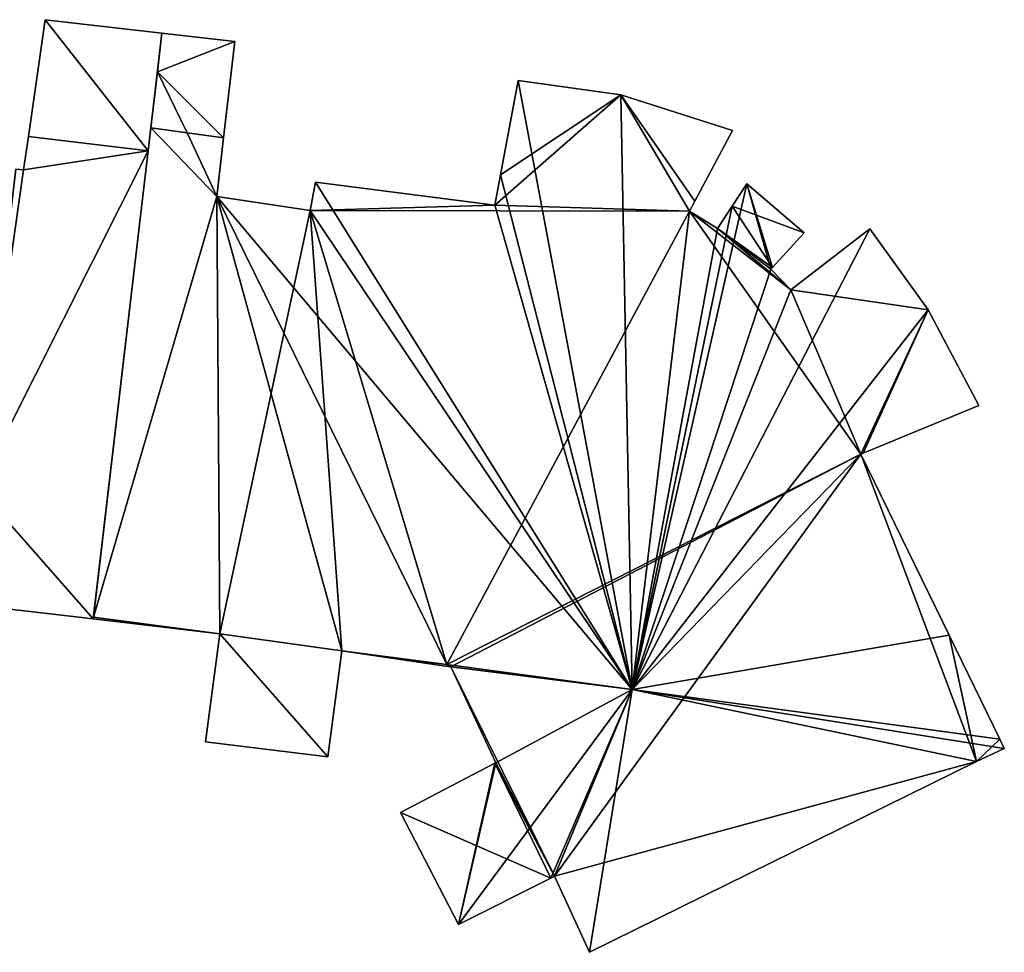
# Model space of a CAD drawing. Units: metres. Extents: x 74350 to 74952, y 344992 to 345514.
# Drawn here: x 74425 to 74448, y 345138 to 345160 of the extents above; entities that cross this region are included whole.
import ezdxf

# ---------------------------------------------------------------- set-up
doc = ezdxf.new("R2010")
doc.units = ezdxf.units.M
for name, color, linetype in [('BreakBottoms', 214, 'Continuous'), ('BreakTops', 212, 'Continuous'), ('FacadeFaces', 253, 'Continuous'), ('FloorBoundary', 4, 'Continuous'), ('FloorFaces', 253, 'Continuous'), ('OuterEaves', 4, 'Continuous'), ('RoofFaces', 24, 'Continuous'), ('RoofLines', 2, 'Continuous'), ('VerticalRoofFaces', 253, 'Continuous')]:
    doc.layers.add(name, color=color, linetype=linetype)

msp = doc.modelspace()

# ---------------------------------------------------------------- linework, layer by layer
at = {"layer": 'BreakBottoms'}
msp.add_polyline3d([(74448.237, 345143.418, 290.177), (74439.61, 345144.579, 290.177)], dxfattribs=at)
at = {"layer": 'BreakTops'}
msp.add_polyline3d([(74448.237, 345143.418, 290.2), (74439.61, 345144.579, 290.177)], dxfattribs=at)
at = {"layer": 'FacadeFaces'}
for points in [[(74425.83, 345160.304, 281.819), (74425.44, 345157.563, 278.726), (74425.44, 345157.563, 282.613), (74425.83, 345160.304, 281.819)], [(74425.83, 345160.304, 281.819), (74425.83, 345160.304, 278.726), (74425.44, 345157.563, 278.726), (74425.83, 345160.304, 281.819)], [(74428.575, 345159.988, 281.815), (74425.83, 345160.304, 278.726), (74425.83, 345160.304, 281.819), (74428.575, 345159.988, 281.815)], [(74428.575, 345159.988, 278.726), (74425.83, 345160.304, 278.726), (74428.575, 345159.988, 281.815), (74428.575, 345159.988, 278.726)], [(74428.251, 345157.225, 282.613), (74428.251, 345157.225, 278.726), (74428.575, 345159.988, 281.815), (74428.251, 345157.225, 282.613)], [(74428.251, 345157.225, 278.726), (74428.575, 345159.988, 278.726), (74428.575, 345159.988, 281.815), (74428.251, 345157.225, 278.726)], [(74428.575, 345159.988, 282.36), (74428.469, 345159.083, 278.06), (74428.469, 345159.083, 282.36), (74428.575, 345159.988, 282.36)], [(74428.575, 345159.988, 278.06), (74428.469, 345159.083, 278.06), (74428.575, 345159.988, 282.36), (74428.575, 345159.988, 278.06)], [(74430.285, 345159.791, 282.36), (74428.575, 345159.988, 278.06), (74428.575, 345159.988, 282.36), (74430.285, 345159.791, 282.36)], [(74430.285, 345159.791, 278.06), (74428.575, 345159.988, 278.06), (74430.285, 345159.791, 282.36), (74430.285, 345159.791, 278.06)], [(74430.021, 345157.533, 282.36), (74430.285, 345159.791, 278.06), (74430.285, 345159.791, 282.36), (74430.021, 345157.533, 282.36)], [(74430.021, 345157.533, 278.06), (74430.285, 345159.791, 278.06), (74430.021, 345157.533, 282.36), (74430.021, 345157.533, 278.06)], [(74428.469, 345159.083, 282.36), (74428.314, 345157.763, 278.06), (74428.314, 345157.763, 282.36), (74428.469, 345159.083, 282.36)], [(74428.469, 345159.083, 278.06), (74428.314, 345157.763, 278.06), (74428.469, 345159.083, 282.36), (74428.469, 345159.083, 278.06)], [(74436.935, 345158.879, 291.902), (74436.935, 345158.879, 278.06), (74436.517, 345156.659, 291.621), (74436.935, 345158.879, 291.902)], [(74436.935, 345158.879, 278.06), (74436.517, 345156.659, 278.06), (74436.517, 345156.659, 291.621), (74436.935, 345158.879, 278.06)], [(74439.344, 345158.542, 291.901), (74436.935, 345158.879, 278.06), (74436.935, 345158.879, 291.902), (74439.344, 345158.542, 291.901)], [(74439.344, 345158.542, 278.06), (74436.935, 345158.879, 278.06), (74439.344, 345158.542, 291.901), (74439.344, 345158.542, 278.06)], [(74441.966, 345157.701, 291.84), (74439.344, 345158.542, 278.06), (74439.344, 345158.542, 291.901), (74441.966, 345157.701, 291.84)], [(74441.966, 345157.701, 278.06), (74439.344, 345158.542, 278.06), (74441.966, 345157.701, 291.84), (74441.966, 345157.701, 278.06)], [(74428.314, 345157.763, 291.621), (74428.314, 345157.763, 278.06), (74426.965, 345146.281, 290.177), (74428.314, 345157.763, 291.621)], [(74428.314, 345157.763, 278.06), (74426.965, 345146.281, 278.06), (74426.965, 345146.281, 290.177), (74428.314, 345157.763, 278.06)], [(74428.314, 345157.763, 282.36), (74428.314, 345157.763, 278.06), (74429.169, 345157.647, 282.36), (74428.314, 345157.763, 282.36)], [(74429.169, 345157.647, 282.36), (74428.314, 345157.763, 278.06), (74429.169, 345157.647, 278.06), (74429.169, 345157.647, 282.36)], [(74429.169, 345157.647, 291.621), (74428.314, 345157.763, 278.06), (74428.314, 345157.763, 291.621), (74429.169, 345157.647, 291.621)], [(74429.169, 345157.647, 278.06), (74428.314, 345157.763, 278.06), (74429.169, 345157.647, 291.621), (74429.169, 345157.647, 278.06)], [(74441.078, 345156.045, 291.621), (74441.966, 345157.701, 278.06), (74441.966, 345157.701, 291.84), (74441.078, 345156.045, 291.621)], [(74441.078, 345156.045, 278.06), (74441.966, 345157.701, 278.06), (74441.078, 345156.045, 291.621), (74441.078, 345156.045, 278.06)], [(74425.44, 345157.563, 291.713), (74425.44, 345157.563, 278.726), (74425.328, 345156.779, 291.575), (74425.44, 345157.563, 291.713)], [(74425.44, 345157.563, 278.726), (74425.328, 345156.779, 278.726), (74425.328, 345156.779, 291.575), (74425.44, 345157.563, 278.726)], [(74425.44, 345157.563, 282.613), (74428.251, 345157.225, 278.726), (74428.251, 345157.225, 282.613), (74425.44, 345157.563, 282.613)], [(74425.44, 345157.563, 278.726), (74428.251, 345157.225, 278.726), (74425.44, 345157.563, 282.613), (74425.44, 345157.563, 278.726)], [(74428.251, 345157.225, 291.717), (74428.251, 345157.225, 278.726), (74425.44, 345157.563, 291.713), (74428.251, 345157.225, 291.717)], [(74428.251, 345157.225, 278.726), (74425.44, 345157.563, 278.726), (74425.44, 345157.563, 291.713), (74428.251, 345157.225, 278.726)], [(74429.169, 345157.647, 282.36), (74430.021, 345157.533, 278.06), (74430.021, 345157.533, 282.36), (74429.169, 345157.647, 282.36)], [(74429.169, 345157.647, 278.06), (74430.021, 345157.533, 278.06), (74429.169, 345157.647, 282.36), (74429.169, 345157.647, 278.06)], [(74430.021, 345157.533, 291.621), (74429.169, 345157.647, 278.06), (74429.169, 345157.647, 291.621), (74430.021, 345157.533, 291.621)], [(74430.021, 345157.533, 278.06), (74429.169, 345157.647, 278.06), (74430.021, 345157.533, 291.621), (74430.021, 345157.533, 278.06)], [(74429.859, 345156.151, 291.447), (74430.021, 345157.533, 278.06), (74430.021, 345157.533, 291.621), (74429.859, 345156.151, 291.447)], [(74429.859, 345156.151, 278.06), (74430.021, 345157.533, 278.06), (74429.859, 345156.151, 291.447), (74429.859, 345156.151, 278.06)], [(74426.96, 345146.239, 289.785), (74428.251, 345157.225, 278.726), (74428.251, 345157.225, 291.717), (74426.96, 345146.239, 289.785)], [(74426.96, 345146.239, 278.726), (74428.251, 345157.225, 278.726), (74426.96, 345146.239, 289.785), (74426.96, 345146.239, 278.726)], [(74425.328, 345156.779, 291.575), (74425.328, 345156.779, 278.726), (74425.143, 345156.796, 291.574), (74425.328, 345156.779, 291.575)], [(74425.328, 345156.779, 278.726), (74425.143, 345156.796, 278.726), (74425.143, 345156.796, 291.574), (74425.328, 345156.779, 278.726)], [(74436.517, 345156.659, 291.621), (74436.517, 345156.659, 278.06), (74436.384, 345155.953, 291.531), (74436.517, 345156.659, 291.621)], [(74436.517, 345156.659, 278.06), (74436.384, 345155.953, 278.06), (74436.384, 345155.953, 291.531), (74436.517, 345156.659, 278.06)], [(74432.177, 345156.491, 291.528), (74432.177, 345156.491, 278.06), (74432.05, 345155.828, 291.443), (74432.177, 345156.491, 291.528)], [(74432.177, 345156.491, 278.06), (74432.05, 345155.828, 278.06), (74432.05, 345155.828, 291.443), (74432.177, 345156.491, 278.06)], [(74436.384, 345155.953, 291.531), (74436.384, 345155.953, 278.06), (74432.177, 345156.491, 291.528), (74436.384, 345155.953, 291.531)], [(74436.384, 345155.953, 278.06), (74432.177, 345156.491, 278.06), (74432.177, 345156.491, 291.528), (74436.384, 345155.953, 278.06)], [(74442.298, 345156.449, 291.691), (74442.298, 345156.449, 278.06), (74441.957, 345155.926, 291.621), (74442.298, 345156.449, 291.691)], [(74442.298, 345156.449, 278.06), (74441.957, 345155.926, 278.06), (74441.957, 345155.926, 291.621), (74442.298, 345156.449, 278.06)], [(74443.643, 345155.297, 291.571), (74442.298, 345156.449, 278.06), (74442.298, 345156.449, 291.691), (74443.643, 345155.297, 291.571)], [(74443.643, 345155.297, 278.06), (74442.298, 345156.449, 278.06), (74443.643, 345155.297, 291.571), (74443.643, 345155.297, 278.06)], [(74432.05, 345155.828, 291.443), (74429.859, 345156.151, 278.06), (74429.859, 345156.151, 291.447), (74432.05, 345155.828, 291.443)], [(74432.05, 345155.828, 278.06), (74429.859, 345156.151, 278.06), (74432.05, 345155.828, 291.443), (74432.05, 345155.828, 278.06)], [(74440.954, 345155.813, 291.59), (74441.078, 345156.045, 278.06), (74441.078, 345156.045, 291.621), (74440.954, 345155.813, 291.59)], [(74440.954, 345155.813, 278.06), (74441.078, 345156.045, 278.06), (74440.954, 345155.813, 291.59), (74440.954, 345155.813, 278.06)], [(74441.613, 345155.399, 291.55), (74440.954, 345155.813, 278.06), (74440.954, 345155.813, 291.59), (74441.613, 345155.399, 291.55)], [(74441.613, 345155.399, 278.06), (74440.954, 345155.813, 278.06), (74441.613, 345155.399, 291.55), (74441.613, 345155.399, 278.06)], [(74441.957, 345155.926, 291.621), (74441.957, 345155.926, 278.06), (74441.613, 345155.399, 291.55), (74441.957, 345155.926, 291.621)], [(74441.957, 345155.926, 278.06), (74441.613, 345155.399, 278.06), (74441.613, 345155.399, 291.55), (74441.957, 345155.926, 278.06)], [(74445.186, 345155.391, 291.608), (74445.186, 345155.391, 278.06), (74443.336, 345153.966, 291.401), (74445.186, 345155.391, 291.608)], [(74445.186, 345155.391, 278.06), (74443.336, 345153.966, 278.06), (74443.336, 345153.966, 291.401), (74445.186, 345155.391, 278.06)], [(74446.557, 345153.495, 291.396), (74445.186, 345155.391, 278.06), (74445.186, 345155.391, 291.608), (74446.557, 345153.495, 291.396)], [(74446.557, 345153.495, 278.06), (74445.186, 345155.391, 278.06), (74446.557, 345153.495, 291.396), (74446.557, 345153.495, 278.06)], [(74442.903, 345154.49, 291.459), (74443.643, 345155.297, 278.06), (74443.643, 345155.297, 291.571), (74442.903, 345154.49, 291.459)], [(74442.903, 345154.49, 278.06), (74443.643, 345155.297, 278.06), (74442.903, 345154.49, 291.459), (74442.903, 345154.49, 278.06)], [(74442.866, 345154.45, 291.453), (74442.903, 345154.49, 278.06), (74442.903, 345154.49, 291.459), (74442.866, 345154.45, 291.453)], [(74442.866, 345154.45, 278.06), (74442.903, 345154.49, 278.06), (74442.866, 345154.45, 291.453), (74442.866, 345154.45, 278.06)], [(74443.336, 345153.966, 291.401), (74442.866, 345154.45, 278.06), (74442.866, 345154.45, 291.453), (74443.336, 345153.966, 291.401)], [(74443.336, 345153.966, 278.06), (74442.866, 345154.45, 278.06), (74443.336, 345153.966, 291.401), (74443.336, 345153.966, 278.06)], [(74447.743, 345151.249, 291.138), (74446.557, 345153.495, 278.06), (74446.557, 345153.495, 291.396), (74447.743, 345151.249, 291.138)], [(74447.743, 345151.249, 278.06), (74446.557, 345153.495, 278.06), (74447.743, 345151.249, 291.138), (74447.743, 345151.249, 278.06)], [(74445.031, 345150.13, 290.954), (74447.743, 345151.249, 278.06), (74447.743, 345151.249, 291.138), (74445.031, 345150.13, 290.954)], [(74445.031, 345150.13, 278.06), (74447.743, 345151.249, 278.06), (74445.031, 345150.13, 290.954), (74445.031, 345150.13, 278.06)], [(74444.973, 345150.106, 290.951), (74445.031, 345150.13, 278.06), (74445.031, 345150.13, 290.954), (74444.973, 345150.106, 290.951)], [(74444.973, 345150.106, 278.06), (74445.031, 345150.13, 278.06), (74444.973, 345150.106, 290.951), (74444.973, 345150.106, 278.06)], [(74447.052, 345145.859, 290.459), (74444.973, 345150.106, 278.06), (74444.973, 345150.106, 290.951), (74447.052, 345145.859, 290.459)], [(74447.052, 345145.859, 278.06), (74444.973, 345150.106, 278.06), (74447.052, 345145.859, 290.459), (74447.052, 345145.859, 278.06)], [(74423.99, 345146.588, 289.781), (74426.96, 345146.239, 278.726), (74426.96, 345146.239, 289.785), (74423.99, 345146.588, 289.781)], [(74423.99, 345146.588, 289.781), (74423.99, 345146.588, 278.726), (74426.96, 345146.239, 278.726), (74423.99, 345146.588, 289.781)], [(74426.965, 345146.281, 290.177), (74426.965, 345146.281, 278.06), (74426.96, 345146.239, 290.172), (74426.965, 345146.281, 290.177)], [(74426.965, 345146.281, 278.06), (74426.96, 345146.239, 278.06), (74426.96, 345146.239, 290.172), (74426.965, 345146.281, 278.06)], [(74426.96, 345146.239, 290.172), (74429.929, 345145.89, 278.06), (74429.929, 345145.89, 290.178), (74426.96, 345146.239, 290.172)], [(74426.96, 345146.239, 278.06), (74429.929, 345145.89, 278.06), (74426.96, 345146.239, 290.172), (74426.96, 345146.239, 278.06)], [(74429.929, 345145.89, 290.178), (74429.929, 345145.89, 278.06), (74429.594, 345143.354, 289.859), (74429.929, 345145.89, 290.178)], [(74429.929, 345145.89, 278.06), (74429.594, 345143.354, 278.06), (74429.594, 345143.354, 289.859), (74429.929, 345145.89, 278.06)], [(74448.237, 345143.418, 290.177), (74447.052, 345145.859, 278.06), (74447.052, 345145.859, 290.459), (74448.237, 345143.418, 290.177)], [(74448.237, 345143.418, 278.06), (74447.052, 345145.859, 278.06), (74448.237, 345143.418, 290.177), (74448.237, 345143.418, 278.06)], [(74432.471, 345143.004, 289.863), (74432.796, 345145.486, 278.06), (74432.796, 345145.486, 290.176), (74432.471, 345143.004, 289.863)], [(74432.471, 345143.004, 289.863), (74432.471, 345143.004, 278.06), (74432.796, 345145.486, 278.06), (74432.471, 345143.004, 289.863)], [(74432.796, 345145.486, 290.176), (74435.26, 345145.165, 278.06), (74435.26, 345145.165, 290.177), (74432.796, 345145.486, 290.176)], [(74432.796, 345145.486, 278.06), (74435.26, 345145.165, 278.06), (74432.796, 345145.486, 290.176), (74432.796, 345145.486, 278.06)], [(74432.796, 345145.486, 282.36), (74433.964, 345145.314, 278.06), (74433.964, 345145.314, 282.36), (74432.796, 345145.486, 282.36)], [(74432.796, 345145.486, 278.06), (74433.964, 345145.314, 278.06), (74432.796, 345145.486, 282.36), (74432.796, 345145.486, 278.06)], [(74435.26, 345145.165, 282.36), (74435.26, 345145.165, 278.06), (74432.796, 345145.486, 282.36), (74435.26, 345145.165, 282.36)], [(74432.796, 345145.486, 282.36), (74435.26, 345145.165, 278.06), (74432.796, 345145.486, 278.06), (74432.796, 345145.486, 282.36)], [(74433.964, 345145.314, 282.36), (74435.281, 345145.12, 278.06), (74435.281, 345145.12, 282.36), (74433.964, 345145.314, 282.36)], [(74433.964, 345145.314, 278.06), (74435.281, 345145.12, 278.06), (74433.964, 345145.314, 282.36), (74433.964, 345145.314, 278.06)], [(74435.26, 345145.165, 290.177), (74435.26, 345145.165, 278.06), (74435.281, 345145.12, 290.17), (74435.26, 345145.165, 290.177)], [(74435.26, 345145.165, 278.06), (74435.281, 345145.12, 278.06), (74435.281, 345145.12, 290.17), (74435.26, 345145.165, 278.06)], [(74435.281, 345145.12, 282.36), (74435.26, 345145.165, 278.06), (74435.26, 345145.165, 282.36), (74435.281, 345145.12, 282.36)], [(74435.281, 345145.12, 278.06), (74435.26, 345145.165, 278.06), (74435.281, 345145.12, 282.36), (74435.281, 345145.12, 278.06)], [(74435.281, 345145.12, 290.17), (74435.35, 345145.11, 278.06), (74435.35, 345145.11, 290.17), (74435.281, 345145.12, 290.17)], [(74435.281, 345145.12, 278.06), (74435.35, 345145.11, 278.06), (74435.281, 345145.12, 290.17), (74435.281, 345145.12, 278.06)], [(74435.35, 345145.11, 290.17), (74435.35, 345145.11, 278.06), (74436.409, 345142.863, 290.17), (74435.35, 345145.11, 290.17)], [(74435.35, 345145.11, 278.06), (74436.409, 345142.863, 278.06), (74436.409, 345142.863, 290.17), (74435.35, 345145.11, 278.06)], [(74429.594, 345143.354, 289.859), (74432.471, 345143.004, 278.06), (74432.471, 345143.004, 289.863), (74429.594, 345143.354, 289.859)], [(74429.594, 345143.354, 278.06), (74432.471, 345143.004, 278.06), (74429.594, 345143.354, 289.859), (74429.594, 345143.354, 278.06)], [(74448.343, 345143.199, 290.2), (74448.343, 345143.199, 278.06), (74448.237, 345143.418, 290.177), (74448.343, 345143.199, 290.2)], [(74448.343, 345143.199, 278.06), (74448.237, 345143.418, 278.06), (74448.237, 345143.418, 290.177), (74448.343, 345143.199, 278.06)], [(74447.694, 345142.888, 290.198), (74448.343, 345143.199, 278.06), (74448.343, 345143.199, 290.2), (74447.694, 345142.888, 290.198)], [(74447.694, 345142.888, 278.06), (74448.343, 345143.199, 278.06), (74447.694, 345142.888, 290.198), (74447.694, 345142.888, 278.06)], [(74436.409, 345142.863, 290.17), (74436.388, 345142.852, 278.06), (74436.388, 345142.852, 290.17), (74436.409, 345142.863, 290.17)], [(74436.409, 345142.863, 278.06), (74436.388, 345142.852, 278.06), (74436.409, 345142.863, 290.17), (74436.409, 345142.863, 278.06)], [(74438.611, 345138.412, 290.17), (74447.694, 345142.888, 278.06), (74447.694, 345142.888, 290.198), (74438.611, 345138.412, 290.17)], [(74438.611, 345138.412, 278.06), (74447.694, 345142.888, 278.06), (74438.611, 345138.412, 290.17), (74438.611, 345138.412, 278.06)], [(74436.388, 345142.852, 290.17), (74436.388, 345142.852, 278.06), (74434.173, 345141.692, 290.163), (74436.388, 345142.852, 290.17)], [(74436.388, 345142.852, 278.06), (74434.173, 345141.692, 278.06), (74434.173, 345141.692, 290.163), (74436.388, 345142.852, 278.06)], [(74434.173, 345141.692, 290.163), (74435.535, 345139.063, 278.06), (74435.535, 345139.063, 290.163), (74434.173, 345141.692, 290.163)], [(74434.173, 345141.692, 278.06), (74435.535, 345139.063, 278.06), (74434.173, 345141.692, 290.163), (74434.173, 345141.692, 278.06)], [(74435.535, 345139.063, 290.163), (74437.704, 345140.154, 278.06), (74437.704, 345140.154, 290.17), (74435.535, 345139.063, 290.163)], [(74435.535, 345139.063, 278.06), (74437.704, 345140.154, 278.06), (74435.535, 345139.063, 290.163), (74435.535, 345139.063, 278.06)], [(74437.704, 345140.154, 290.17), (74437.789, 345140.196, 278.06), (74437.789, 345140.196, 290.17), (74437.704, 345140.154, 290.17)], [(74437.704, 345140.154, 278.06), (74437.789, 345140.196, 278.06), (74437.704, 345140.154, 290.17), (74437.704, 345140.154, 278.06)], [(74437.789, 345140.196, 290.17), (74438.611, 345138.412, 278.06), (74438.611, 345138.412, 290.17), (74437.789, 345140.196, 290.17)], [(74437.789, 345140.196, 278.06), (74438.611, 345138.412, 278.06), (74437.789, 345140.196, 290.17), (74437.789, 345140.196, 278.06)]]:
    msp.add_3dface(points, dxfattribs=at)
at = {"layer": 'FloorBoundary'}
for points in [[(74425.44, 345157.563, 278.726), (74428.251, 345157.225, 278.726), (74428.575, 345159.988, 278.726), (74425.83, 345160.304, 278.726), (74425.44, 345157.563, 278.726)], [(74429.169, 345157.647, 278.06), (74430.021, 345157.533, 278.06), (74430.285, 345159.791, 278.06), (74428.575, 345159.988, 278.06), (74428.469, 345159.083, 278.06), (74428.314, 345157.763, 278.06), (74429.169, 345157.647, 278.06)], [(74432.796, 345145.486, 278.06), (74435.26, 345145.165, 278.06), (74435.281, 345145.12, 278.06), (74435.35, 345145.11, 278.06), (74436.409, 345142.863, 278.06), (74436.388, 345142.852, 278.06), (74434.173, 345141.692, 278.06), (74435.535, 345139.063, 278.06), (74437.704, 345140.154, 278.06), (74437.789, 345140.196, 278.06), (74438.611, 345138.412, 278.06), (74447.694, 345142.888, 278.06), (74448.343, 345143.199, 278.06), (74448.237, 345143.418, 278.06), (74447.052, 345145.859, 278.06), (74444.973, 345150.106, 278.06), (74445.031, 345150.13, 278.06), (74447.743, 345151.249, 278.06), (74446.557, 345153.495, 278.06), (74445.186, 345155.391, 278.06), (74443.336, 345153.966, 278.06), (74442.866, 345154.45, 278.06), (74442.903, 345154.49, 278.06), (74443.643, 345155.297, 278.06), (74442.298, 345156.449, 278.06), (74441.957, 345155.926, 278.06), (74441.613, 345155.399, 278.06), (74440.954, 345155.813, 278.06), (74441.078, 345156.045, 278.06), (74441.966, 345157.701, 278.06), (74439.344, 345158.542, 278.06), (74436.935, 345158.879, 278.06), (74436.517, 345156.659, 278.06), (74436.384, 345155.953, 278.06), (74432.177, 345156.491, 278.06), (74432.05, 345155.828, 278.06), (74429.859, 345156.151, 278.06), (74430.021, 345157.533, 278.06), (74429.169, 345157.647, 278.06), (74428.314, 345157.763, 278.06), (74426.965, 345146.281, 278.06), (74426.96, 345146.239, 278.06), (74429.929, 345145.89, 278.06), (74429.594, 345143.354, 278.06), (74432.471, 345143.004, 278.06), (74432.796, 345145.486, 278.06)], [(74426.96, 345146.239, 278.726), (74428.251, 345157.225, 278.726), (74425.44, 345157.563, 278.726), (74425.328, 345156.779, 278.726), (74425.143, 345156.796, 278.726), (74424.263, 345149.306, 278.726), (74423.819, 345145.524, 278.726), (74423.99, 345146.588, 278.726), (74426.96, 345146.239, 278.726)], [(74432.796, 345145.486, 278.06), (74433.964, 345145.314, 278.06), (74435.281, 345145.12, 278.06), (74435.26, 345145.165, 278.06), (74432.796, 345145.486, 278.06)]]:
    msp.add_polyline3d(points, dxfattribs=at)
at = {"layer": 'FloorFaces'}
for points in [[(74425.44, 345157.563, 278.726), (74425.83, 345160.304, 278.726), (74428.251, 345157.225, 278.726), (74425.44, 345157.563, 278.726)], [(74428.251, 345157.225, 278.726), (74425.83, 345160.304, 278.726), (74428.575, 345159.988, 278.726), (74428.251, 345157.225, 278.726)], [(74430.285, 345159.791, 278.06), (74428.469, 345159.083, 278.06), (74428.575, 345159.988, 278.06), (74430.285, 345159.791, 278.06)], [(74430.021, 345157.533, 278.06), (74428.469, 345159.083, 278.06), (74430.285, 345159.791, 278.06), (74430.021, 345157.533, 278.06)], [(74429.169, 345157.647, 278.06), (74428.314, 345157.763, 278.06), (74428.469, 345159.083, 278.06), (74429.169, 345157.647, 278.06)], [(74429.169, 345157.647, 278.06), (74428.469, 345159.083, 278.06), (74430.021, 345157.533, 278.06), (74429.169, 345157.647, 278.06)], [(74439.344, 345158.542, 278.06), (74436.517, 345156.659, 278.06), (74436.935, 345158.879, 278.06), (74439.344, 345158.542, 278.06)], [(74440.954, 345155.813, 278.06), (74436.384, 345155.953, 278.06), (74439.344, 345158.542, 278.06), (74440.954, 345155.813, 278.06)], [(74439.344, 345158.542, 278.06), (74436.384, 345155.953, 278.06), (74436.517, 345156.659, 278.06), (74439.344, 345158.542, 278.06)], [(74440.954, 345155.813, 278.06), (74439.344, 345158.542, 278.06), (74441.078, 345156.045, 278.06), (74440.954, 345155.813, 278.06)], [(74441.078, 345156.045, 278.06), (74439.344, 345158.542, 278.06), (74441.966, 345157.701, 278.06), (74441.078, 345156.045, 278.06)], [(74429.859, 345156.151, 278.06), (74426.965, 345146.281, 278.06), (74428.314, 345157.763, 278.06), (74429.859, 345156.151, 278.06)], [(74429.859, 345156.151, 278.06), (74428.314, 345157.763, 278.06), (74429.169, 345157.647, 278.06), (74429.859, 345156.151, 278.06)], [(74428.251, 345157.225, 278.726), (74425.328, 345156.779, 278.726), (74425.44, 345157.563, 278.726), (74428.251, 345157.225, 278.726)], [(74429.859, 345156.151, 278.06), (74429.169, 345157.647, 278.06), (74430.021, 345157.533, 278.06), (74429.859, 345156.151, 278.06)], [(74426.96, 345146.239, 278.726), (74424.263, 345149.306, 278.726), (74428.251, 345157.225, 278.726), (74426.96, 345146.239, 278.726)], [(74428.251, 345157.225, 278.726), (74424.263, 345149.306, 278.726), (74425.328, 345156.779, 278.726), (74428.251, 345157.225, 278.726)], [(74425.328, 345156.779, 278.726), (74424.263, 345149.306, 278.726), (74425.143, 345156.796, 278.726), (74425.328, 345156.779, 278.726)], [(74436.384, 345155.953, 278.06), (74432.05, 345155.828, 278.06), (74432.177, 345156.491, 278.06), (74436.384, 345155.953, 278.06)], [(74443.643, 345155.297, 278.06), (74441.957, 345155.926, 278.06), (74442.298, 345156.449, 278.06), (74443.643, 345155.297, 278.06)], [(74429.859, 345156.151, 278.06), (74429.929, 345145.89, 278.06), (74426.965, 345146.281, 278.06), (74429.859, 345156.151, 278.06)], [(74432.05, 345155.828, 278.06), (74429.929, 345145.89, 278.06), (74429.859, 345156.151, 278.06), (74432.05, 345155.828, 278.06)], [(74432.796, 345145.486, 278.06), (74429.929, 345145.89, 278.06), (74432.05, 345155.828, 278.06), (74432.796, 345145.486, 278.06)], [(74440.954, 345155.813, 278.06), (74432.05, 345155.828, 278.06), (74436.384, 345155.953, 278.06), (74440.954, 345155.813, 278.06)], [(74432.796, 345145.486, 278.06), (74432.05, 345155.828, 278.06), (74435.26, 345145.165, 278.06), (74432.796, 345145.486, 278.06)], [(74435.26, 345145.165, 278.06), (74432.05, 345155.828, 278.06), (74440.954, 345155.813, 278.06), (74435.26, 345145.165, 278.06)], [(74435.26, 345145.165, 278.06), (74440.954, 345155.813, 278.06), (74444.973, 345150.106, 278.06), (74435.26, 345145.165, 278.06)], [(74444.973, 345150.106, 278.06), (74440.954, 345155.813, 278.06), (74443.336, 345153.966, 278.06), (74444.973, 345150.106, 278.06)], [(74443.336, 345153.966, 278.06), (74440.954, 345155.813, 278.06), (74441.613, 345155.399, 278.06), (74443.336, 345153.966, 278.06)], [(74442.903, 345154.49, 278.06), (74441.613, 345155.399, 278.06), (74441.957, 345155.926, 278.06), (74442.903, 345154.49, 278.06)], [(74442.903, 345154.49, 278.06), (74441.957, 345155.926, 278.06), (74443.643, 345155.297, 278.06), (74442.903, 345154.49, 278.06)], [(74443.336, 345153.966, 278.06), (74441.613, 345155.399, 278.06), (74442.866, 345154.45, 278.06), (74443.336, 345153.966, 278.06)], [(74442.866, 345154.45, 278.06), (74441.613, 345155.399, 278.06), (74442.903, 345154.49, 278.06), (74442.866, 345154.45, 278.06)], [(74446.557, 345153.495, 278.06), (74443.336, 345153.966, 278.06), (74445.186, 345155.391, 278.06), (74446.557, 345153.495, 278.06)], [(74444.973, 345150.106, 278.06), (74443.336, 345153.966, 278.06), (74446.557, 345153.495, 278.06), (74444.973, 345150.106, 278.06)], [(74444.973, 345150.106, 278.06), (74446.557, 345153.495, 278.06), (74445.031, 345150.13, 278.06), (74444.973, 345150.106, 278.06)], [(74445.031, 345150.13, 278.06), (74446.557, 345153.495, 278.06), (74447.743, 345151.249, 278.06), (74445.031, 345150.13, 278.06)], [(74435.26, 345145.165, 278.06), (74444.973, 345150.106, 278.06), (74435.35, 345145.11, 278.06), (74435.26, 345145.165, 278.06)], [(74435.35, 345145.11, 278.06), (74444.973, 345150.106, 278.06), (74437.789, 345140.196, 278.06), (74435.35, 345145.11, 278.06)], [(74437.789, 345140.196, 278.06), (74444.973, 345150.106, 278.06), (74447.694, 345142.888, 278.06), (74437.789, 345140.196, 278.06)], [(74447.694, 345142.888, 278.06), (74444.973, 345150.106, 278.06), (74447.052, 345145.859, 278.06), (74447.694, 345142.888, 278.06)], [(74426.96, 345146.239, 278.726), (74423.99, 345146.588, 278.726), (74424.263, 345149.306, 278.726), (74426.96, 345146.239, 278.726)], [(74426.965, 345146.281, 278.06), (74429.929, 345145.89, 278.06), (74426.96, 345146.239, 278.06), (74426.965, 345146.281, 278.06)], [(74429.929, 345145.89, 278.06), (74432.471, 345143.004, 278.06), (74429.594, 345143.354, 278.06), (74429.929, 345145.89, 278.06)], [(74432.796, 345145.486, 278.06), (74432.471, 345143.004, 278.06), (74429.929, 345145.89, 278.06), (74432.796, 345145.486, 278.06)], [(74447.694, 345142.888, 278.06), (74447.052, 345145.859, 278.06), (74448.237, 345143.418, 278.06), (74447.694, 345142.888, 278.06)], [(74432.796, 345145.486, 278.06), (74435.26, 345145.165, 278.06), (74433.964, 345145.314, 278.06), (74432.796, 345145.486, 278.06)], [(74433.964, 345145.314, 278.06), (74435.26, 345145.165, 278.06), (74435.281, 345145.12, 278.06), (74433.964, 345145.314, 278.06)], [(74435.26, 345145.165, 278.06), (74435.35, 345145.11, 278.06), (74435.281, 345145.12, 278.06), (74435.26, 345145.165, 278.06)], [(74435.35, 345145.11, 278.06), (74437.789, 345140.196, 278.06), (74436.409, 345142.863, 278.06), (74435.35, 345145.11, 278.06)], [(74447.694, 345142.888, 278.06), (74448.237, 345143.418, 278.06), (74448.343, 345143.199, 278.06), (74447.694, 345142.888, 278.06)], [(74436.409, 345142.863, 278.06), (74437.789, 345140.196, 278.06), (74436.388, 345142.852, 278.06), (74436.409, 345142.863, 278.06)], [(74437.789, 345140.196, 278.06), (74447.694, 345142.888, 278.06), (74438.611, 345138.412, 278.06), (74437.789, 345140.196, 278.06)], [(74436.388, 345142.852, 278.06), (74437.704, 345140.154, 278.06), (74434.173, 345141.692, 278.06), (74436.388, 345142.852, 278.06)], [(74436.388, 345142.852, 278.06), (74437.789, 345140.196, 278.06), (74437.704, 345140.154, 278.06), (74436.388, 345142.852, 278.06)], [(74434.173, 345141.692, 278.06), (74437.704, 345140.154, 278.06), (74435.535, 345139.063, 278.06), (74434.173, 345141.692, 278.06)]]:
    msp.add_3dface(points, dxfattribs=at)
at = {"layer": 'OuterEaves'}
for points in [[(74428.575, 345159.988, 281.815), (74425.83, 345160.304, 281.819), (74425.44, 345157.563, 282.613), (74428.251, 345157.225, 282.613), (74428.575, 345159.988, 281.815)], [(74430.285, 345159.791, 282.36), (74428.575, 345159.988, 282.36), (74428.469, 345159.083, 282.36), (74428.314, 345157.763, 282.36), (74429.169, 345157.647, 282.36), (74430.021, 345157.533, 282.36), (74430.285, 345159.791, 282.36)], [(74435.281, 345145.12, 290.17), (74435.35, 345145.11, 290.17), (74436.409, 345142.863, 290.17), (74436.388, 345142.852, 290.17), (74434.173, 345141.692, 290.163), (74435.535, 345139.063, 290.163), (74437.704, 345140.154, 290.17), (74437.789, 345140.196, 290.17), (74438.611, 345138.412, 290.17), (74447.694, 345142.888, 290.198), (74448.343, 345143.199, 290.2), (74448.237, 345143.418, 290.2), (74448.237, 345143.418, 290.177), (74447.052, 345145.859, 290.459), (74444.973, 345150.106, 290.951), (74445.031, 345150.13, 290.954), (74447.743, 345151.249, 291.138), (74446.557, 345153.495, 291.396), (74445.186, 345155.391, 291.608), (74443.336, 345153.966, 291.401), (74442.866, 345154.45, 291.453), (74442.903, 345154.49, 291.459), (74443.643, 345155.297, 291.571), (74442.298, 345156.449, 291.691), (74441.957, 345155.926, 291.621), (74441.613, 345155.399, 291.55), (74440.954, 345155.813, 291.59), (74441.078, 345156.045, 291.621), (74441.966, 345157.701, 291.84), (74439.344, 345158.542, 291.901), (74436.935, 345158.879, 291.902), (74436.517, 345156.659, 291.621), (74436.384, 345155.953, 291.531), (74432.177, 345156.491, 291.528), (74432.05, 345155.828, 291.443), (74429.859, 345156.151, 291.447), (74430.021, 345157.533, 291.621), (74429.169, 345157.647, 291.621), (74428.314, 345157.763, 291.621), (74426.965, 345146.281, 290.177), (74426.96, 345146.239, 290.172), (74429.929, 345145.89, 290.178), (74429.594, 345143.354, 289.859), (74432.471, 345143.004, 289.863), (74432.796, 345145.486, 290.176), (74435.26, 345145.165, 290.177), (74435.281, 345145.12, 290.17)], [(74425.44, 345157.563, 291.713), (74425.328, 345156.779, 291.575), (74425.143, 345156.796, 291.574), (74424.263, 345149.306, 290.256), (74423.819, 345145.524, 289.593), (74423.99, 345146.588, 289.781), (74426.96, 345146.239, 289.785), (74428.251, 345157.225, 291.717), (74425.44, 345157.563, 291.713)], [(74435.281, 345145.12, 282.36), (74435.26, 345145.165, 282.36), (74432.796, 345145.486, 282.36), (74433.964, 345145.314, 282.36), (74435.281, 345145.12, 282.36)]]:
    msp.add_polyline3d(points, dxfattribs=at)
at = {"layer": 'RoofFaces'}
for points in [[(74425.44, 345157.563, 282.613), (74428.251, 345157.225, 282.613), (74425.83, 345160.304, 281.819), (74425.44, 345157.563, 282.613)], [(74425.83, 345160.304, 281.819), (74428.251, 345157.225, 282.613), (74428.575, 345159.988, 281.815), (74425.83, 345160.304, 281.819)], [(74428.575, 345159.988, 282.36), (74428.469, 345159.083, 282.36), (74430.285, 345159.791, 282.36), (74428.575, 345159.988, 282.36)], [(74428.469, 345159.083, 282.36), (74430.021, 345157.533, 282.36), (74430.285, 345159.791, 282.36), (74428.469, 345159.083, 282.36)], [(74428.314, 345157.763, 282.36), (74429.169, 345157.647, 282.36), (74428.469, 345159.083, 282.36), (74428.314, 345157.763, 282.36)], [(74429.169, 345157.647, 282.36), (74430.021, 345157.533, 282.36), (74428.469, 345159.083, 282.36), (74429.169, 345157.647, 282.36)], [(74436.517, 345156.659, 291.621), (74439.61, 345144.579, 290.177), (74436.935, 345158.879, 291.902), (74436.517, 345156.659, 291.621)], [(74436.935, 345158.879, 291.902), (74439.61, 345144.579, 290.177), (74439.344, 345158.542, 291.901), (74436.935, 345158.879, 291.902)], [(74441.078, 345156.045, 291.621), (74439.344, 345158.542, 291.901), (74440.954, 345155.813, 291.59), (74441.078, 345156.045, 291.621)], [(74439.344, 345158.542, 291.901), (74439.61, 345144.579, 290.177), (74440.954, 345155.813, 291.59), (74439.344, 345158.542, 291.901)], [(74441.966, 345157.701, 291.84), (74439.344, 345158.542, 291.901), (74441.078, 345156.045, 291.621), (74441.966, 345157.701, 291.84)], [(74428.314, 345157.763, 291.621), (74426.965, 345146.281, 290.177), (74429.859, 345156.151, 291.447), (74428.314, 345157.763, 291.621)], [(74429.169, 345157.647, 291.621), (74428.314, 345157.763, 291.621), (74429.859, 345156.151, 291.447), (74429.169, 345157.647, 291.621)], [(74425.328, 345156.779, 291.575), (74428.251, 345157.225, 291.717), (74425.44, 345157.563, 291.713), (74425.328, 345156.779, 291.575)], [(74430.021, 345157.533, 291.621), (74429.169, 345157.647, 291.621), (74429.859, 345156.151, 291.447), (74430.021, 345157.533, 291.621)], [(74424.263, 345149.306, 290.256), (74428.251, 345157.225, 291.717), (74425.328, 345156.779, 291.575), (74424.263, 345149.306, 290.256)], [(74426.96, 345146.239, 289.785), (74428.251, 345157.225, 291.717), (74424.263, 345149.306, 290.256), (74426.96, 345146.239, 289.785)], [(74425.143, 345156.796, 291.574), (74424.263, 345149.306, 290.256), (74425.328, 345156.779, 291.575), (74425.143, 345156.796, 291.574)], [(74436.384, 345155.953, 291.531), (74439.61, 345144.579, 290.177), (74436.517, 345156.659, 291.621), (74436.384, 345155.953, 291.531)], [(74432.05, 345155.828, 291.443), (74439.61, 345144.579, 290.177), (74432.177, 345156.491, 291.528), (74432.05, 345155.828, 291.443)], [(74432.177, 345156.491, 291.528), (74439.61, 345144.579, 290.177), (74436.384, 345155.953, 291.531), (74432.177, 345156.491, 291.528)], [(74442.298, 345156.449, 291.691), (74439.61, 345144.579, 290.177), (74442.866, 345154.45, 291.453), (74442.298, 345156.449, 291.691)], [(74441.957, 345155.926, 291.621), (74439.61, 345144.579, 290.177), (74442.298, 345156.449, 291.691), (74441.957, 345155.926, 291.621)], [(74442.903, 345154.49, 291.459), (74442.298, 345156.449, 291.691), (74442.866, 345154.45, 291.453), (74442.903, 345154.49, 291.459)], [(74443.643, 345155.297, 291.571), (74442.298, 345156.449, 291.691), (74442.903, 345154.49, 291.459), (74443.643, 345155.297, 291.571)], [(74426.965, 345146.281, 290.177), (74429.929, 345145.89, 290.178), (74429.859, 345156.151, 291.447), (74426.965, 345146.281, 290.177)], [(74429.859, 345156.151, 291.447), (74439.61, 345144.579, 290.177), (74432.05, 345155.828, 291.443), (74429.859, 345156.151, 291.447)], [(74429.929, 345145.89, 290.178), (74432.796, 345145.486, 290.176), (74429.859, 345156.151, 291.447), (74429.929, 345145.89, 290.178)], [(74432.796, 345145.486, 290.176), (74435.26, 345145.165, 290.177), (74429.859, 345156.151, 291.447), (74432.796, 345145.486, 290.176)], [(74435.26, 345145.165, 290.177), (74439.61, 345144.579, 290.177), (74429.859, 345156.151, 291.447), (74435.26, 345145.165, 290.177)], [(74441.613, 345155.399, 291.55), (74439.61, 345144.579, 290.177), (74441.957, 345155.926, 291.621), (74441.613, 345155.399, 291.55)], [(74440.954, 345155.813, 291.59), (74439.61, 345144.579, 290.177), (74441.613, 345155.399, 291.55), (74440.954, 345155.813, 291.59)], [(74445.186, 345155.391, 291.608), (74439.61, 345144.579, 290.177), (74446.557, 345153.495, 291.396), (74445.186, 345155.391, 291.608)], [(74443.336, 345153.966, 291.401), (74439.61, 345144.579, 290.177), (74445.186, 345155.391, 291.608), (74443.336, 345153.966, 291.401)], [(74442.866, 345154.45, 291.453), (74439.61, 345144.579, 290.177), (74443.336, 345153.966, 291.401), (74442.866, 345154.45, 291.453)], [(74446.557, 345153.495, 291.396), (74439.61, 345144.579, 290.177), (74444.973, 345150.106, 290.951), (74446.557, 345153.495, 291.396)], [(74445.031, 345150.13, 290.954), (74446.557, 345153.495, 291.396), (74444.973, 345150.106, 290.951), (74445.031, 345150.13, 290.954)], [(74447.743, 345151.249, 291.138), (74446.557, 345153.495, 291.396), (74445.031, 345150.13, 290.954), (74447.743, 345151.249, 291.138)], [(74444.973, 345150.106, 290.951), (74439.61, 345144.579, 290.177), (74447.052, 345145.859, 290.459), (74444.973, 345150.106, 290.951)], [(74423.99, 345146.588, 289.781), (74426.96, 345146.239, 289.785), (74424.263, 345149.306, 290.256), (74423.99, 345146.588, 289.781)], [(74426.96, 345146.239, 290.172), (74429.929, 345145.89, 290.178), (74426.965, 345146.281, 290.177), (74426.96, 345146.239, 290.172)], [(74429.594, 345143.354, 289.859), (74432.471, 345143.004, 289.863), (74429.929, 345145.89, 290.178), (74429.594, 345143.354, 289.859)], [(74432.471, 345143.004, 289.863), (74432.796, 345145.486, 290.176), (74429.929, 345145.89, 290.178), (74432.471, 345143.004, 289.863)], [(74439.61, 345144.579, 290.177), (74448.237, 345143.418, 290.177), (74447.052, 345145.859, 290.459), (74439.61, 345144.579, 290.177)], [(74432.796, 345145.486, 282.36), (74433.964, 345145.314, 282.36), (74435.26, 345145.165, 282.36), (74432.796, 345145.486, 282.36)], [(74435.26, 345145.165, 282.36), (74433.964, 345145.314, 282.36), (74435.281, 345145.12, 282.36), (74435.26, 345145.165, 282.36)], [(74435.35, 345145.11, 290.17), (74435.26, 345145.165, 290.177), (74435.281, 345145.12, 290.17), (74435.35, 345145.11, 290.17)], [(74435.35, 345145.11, 290.17), (74439.61, 345144.579, 290.177), (74435.26, 345145.165, 290.177), (74435.35, 345145.11, 290.17)], [(74436.409, 345142.863, 290.17), (74439.61, 345144.579, 290.177), (74435.35, 345145.11, 290.17), (74436.409, 345142.863, 290.17)], [(74435.535, 345139.063, 290.163), (74439.61, 345144.579, 290.177), (74436.409, 345142.863, 290.17), (74435.535, 345139.063, 290.163)], [(74437.704, 345140.154, 290.17), (74439.61, 345144.579, 290.177), (74435.535, 345139.063, 290.163), (74437.704, 345140.154, 290.17)], [(74437.789, 345140.196, 290.17), (74439.61, 345144.579, 290.177), (74437.704, 345140.154, 290.17), (74437.789, 345140.196, 290.17)], [(74438.611, 345138.412, 290.17), (74439.61, 345144.579, 290.177), (74437.789, 345140.196, 290.17), (74438.611, 345138.412, 290.17)], [(74447.694, 345142.888, 290.198), (74439.61, 345144.579, 290.177), (74438.611, 345138.412, 290.17), (74447.694, 345142.888, 290.198)], [(74448.343, 345143.199, 290.2), (74439.61, 345144.579, 290.177), (74447.694, 345142.888, 290.198), (74448.343, 345143.199, 290.2)], [(74448.343, 345143.199, 290.2), (74448.237, 345143.418, 290.2), (74439.61, 345144.579, 290.177), (74448.343, 345143.199, 290.2)], [(74436.388, 345142.852, 290.17), (74435.535, 345139.063, 290.163), (74436.409, 345142.863, 290.17), (74436.388, 345142.852, 290.17)], [(74434.173, 345141.692, 290.163), (74435.535, 345139.063, 290.163), (74436.388, 345142.852, 290.17), (74434.173, 345141.692, 290.163)]]:
    msp.add_3dface(points, dxfattribs=at)
at = {"layer": 'RoofLines'}
for points in [[(74444.973, 345150.106, 290.951), (74446.557, 345153.495, 291.396), (74445.031, 345150.13, 290.954)], [(74435.26, 345145.165, 290.177), (74439.61, 345144.579, 290.177), (74435.35, 345145.11, 290.17)]]:
    msp.add_polyline3d(points, dxfattribs=at)
at = {"layer": 'VerticalRoofFaces'}
msp.add_3dface([(74448.237, 345143.418, 290.177), (74439.61, 345144.579, 290.177), (74448.237, 345143.418, 290.2), (74448.237, 345143.418, 290.177)], dxfattribs=at)

doc.saveas('drawing.dxf')
